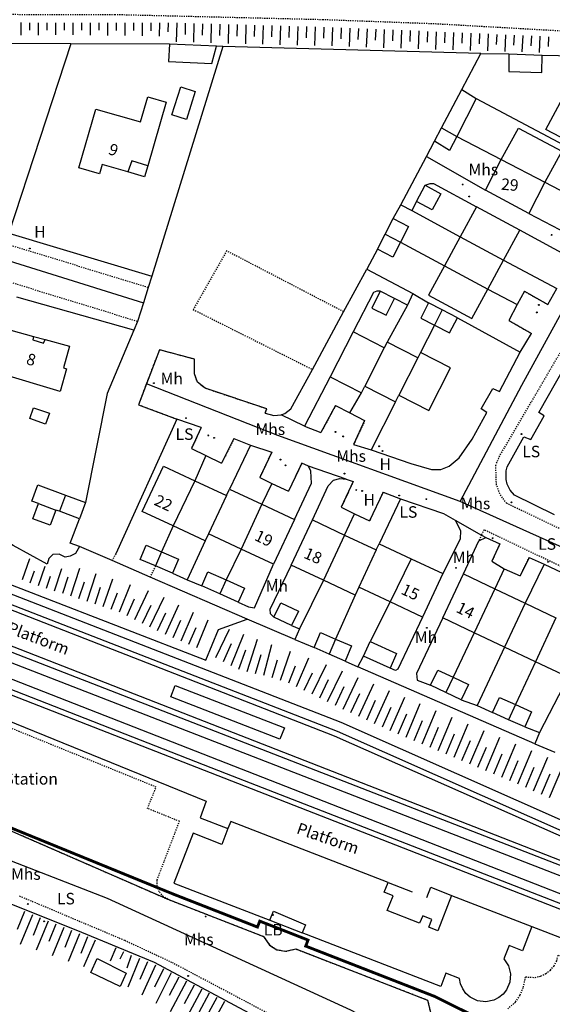
# Model space of a CAD drawing. Extents: x 204406 to 604750, y 241693 to 839541.
# Drawn here: x 604223 to 604315, y 741847 to 742018 of the extents above; entities that cross this region are included whole.
import ezdxf

# ---------------------------------------------------------------- set-up
doc = ezdxf.new("R2010")
doc.units = 0
doc.header["$LTSCALE"] = 2
doc.header["$MEASUREMENT"] = 0
doc.linetypes.add('120278 - X - OS Map$0$3036-16$0$PECK', pattern=[0.2, 0.1, -0.1])
doc.layers.get('0').update_dxf_attribs({"linetype": 'CONTINUOUS'})
for name, color, linetype in [('120278 - X - OS Map$0$3036-16$0$BLD_INN_W', 252, 'CONTINUOUS'), ('120278 - X - OS Map$0$3036-16$0$BLD_OTL_P', 252, 'CONTINUOUS'), ('120278 - X - OS Map$0$3036-16$0$BLD_OTL_S', 252, 'CONTINUOUS'), ('120278 - X - OS Map$0$3036-16$0$GEN_LIN_D', 252, 'CONTINUOUS'), ('120278 - X - OS Map$0$3036-16$0$GEN_PCK_D', 252, '120278 - X - OS Map$0$3036-16$0$PECK'), ('120278 - X - OS Map$0$3036-16$0$MNR_LN_DT', 252, 'CONTINUOUS'), ('120278 - X - OS Map$0$3036-16$0$OTHER_SYM', 252, 'CONTINUOUS'), ('120278 - X - OS Map$0$3036-16$0$POLE_SYMB', 252, 'CONTINUOUS'), ('120278 - X - OS Map$0$3036-16$0$RAIL_STAND', 252, 'CONTINUOUS'), ('120278 - X - OS Map$0$3036-16$0$ROADS', 252, 'CONTINUOUS'), ('120278 - X - OS Map$0$3036-16$0$ROADS_CTR', 252, 'CONTINUOUS'), ('120278 - X - OS Map$0$3036-16$0$ROADS_PCK', 252, '120278 - X - OS Map$0$3036-16$0$PECK'), ('120278 - X - OS Map$0$TITLEBLOCK', 252, 'CONTINUOUS'), ('CST_Site location', 10, 'CONTINUOUS'), ('CST_Xref', 7, 'CONTINUOUS')]:
    doc.layers.add(name, color=color, linetype=linetype)
doc.styles.add('120278 - X - OS Map$0$3036-16$0$STANDARD', font='simplex')

# ---------------------------------------------------------------- blocks, each defined once
blk = doc.blocks.new('120278 - X - OS Map$0$3036-16$0$13', base_point=(160450.170478, 242323.105036))
blk.add_circle((160450.170478, 242323.105036), 0.187958)
blk = doc.blocks.new('120278 - X - OS Map$0$3036-16')
at = {"layer": '120278 - X - OS Map$0$3036-16$0$BLD_INN_W'}
for p, q in [((604295.894, 741999.113), (604298.568, 741997.623)), ((604306.274, 741993.617), (604313.857, 741989.649)), ((604286.1, 741980.614), (604288.766, 741979.235)), ((604299.157, 741980.143), (604306.665, 741976.101)), ((604296.433, 741975.137), (604303.942, 741971.095)), ((604296.032, 741967.465), (604294.673, 741964.826)), ((604285.936, 741960.874), (604282.556, 741954.218)), ((604291.788, 741959.16), (604288.476, 741952.638)), ((604253.035, 741937.768), (604249.256, 741929.928)), ((604230.516, 741935.261), (604229.472, 741932.452)), ((604258.494, 741935.214), (604255.382, 741928.562)), ((604225.848, 741933.8), (604228.862, 741932.679)), ((604264.666, 741933.676), (604261.089, 741925.892)), ((604279.037, 741928.331), (604275.369, 741920.469)), ((604247.211, 741925.412), (604246.155, 741922.957)), ((604284.554, 741925.74), (604281.517, 741919.274)), ((604290.608, 741924.217), (604286.97, 741916.713)), ((604258.456, 741920.525), (604257.371, 741918.112)), ((604305.171, 741918.984), (604301.568, 741911.354)), ((604310.413, 741916.501), (604306.824, 741908.864)), ((604315.79, 741913.955), (604312.243, 741906.297)), ((604277.492, 741910.256), (604276.361, 741907.635)), ((604297.916, 741903.599), (604296.669, 741900.979)), ((604308.73, 741898.85), (604307.564, 741896.231))]:
    blk.add_line(p, q, dxfattribs=at)
for points in [[(604244.821, 741992.53), (604242.05, 741993.366), (604241.377, 741991.449)], [(604224.955, 741962.859), (604224.846, 741962.277), (604226.703, 741961.707), (604226.996, 741962.3)], [(604266.04, 741861.364), (604266.662, 741862.974), (604272.251, 741860.596), (604271.658, 741859.185)]]:
    blk.add_lwpolyline(points, dxfattribs=at)
at = {"layer": '120278 - X - OS Map$0$3036-16$0$BLD_OTL_P'}
for p, q in [((604224.955, 741962.859), (604226.996, 741962.3)), ((604230.516, 741935.261), (604234.015, 741933.96)), ((604266.04, 741861.364), (604271.658, 741859.185))]:
    blk.add_line(p, q, dxfattribs=at)
blk.add_lwpolyline([(604244.821, 741992.53), (604244.267, 741990.613), (604241.377, 741991.449)], dxfattribs=at)
at = {"layer": '120278 - X - OS Map$0$3036-16$0$BLD_OTL_S'}
for p, q in [((604256.753, 742013.295), (604248.585, 742013.644)), ((604307.591, 742011.983), (604313.414, 742011.759)), ((604295.894, 741999.113), (604299.426, 742005.797)), ((604299.426, 742005.797), (604301.936, 742004.204)), ((604301.936, 742004.204), (604298.568, 741997.623)), ((604294.668, 741996.792), (604295.894, 741999.113)), ((604295.894, 741999.113), (604298.568, 741997.623)), ((604303.541, 741988.263), (604306.274, 741993.617)), ((604306.274, 741993.617), (604313.857, 741989.649)), ((604313.857, 741989.649), (604311.061, 741984.24)), ((604291.526, 741986.332), (604293.029, 741989.135)), ((604311.061, 741984.24), (604303.541, 741988.263)), ((604302.003, 741985.377), (604299.157, 741980.143)), ((604309.494, 741981.303), (604302.003, 741985.377)), ((604286.1, 741980.614), (604287.509, 741983.336)), ((604306.665, 741976.101), (604309.494, 741981.303)), ((604284.758, 741978.022), (604286.1, 741980.614)), ((604286.1, 741980.614), (604288.766, 741979.235)), ((604299.157, 741980.143), (604296.433, 741975.137)), ((604299.157, 741980.143), (604306.665, 741976.101)), ((604303.942, 741971.095), (604306.665, 741976.101)), ((604296.433, 741975.137), (604303.942, 741971.095)), ((604287.747, 741969.458), (604285.244, 741970.705)), ((604296.032, 741967.465), (604293.651, 741968.692)), ((604296.032, 741967.465), (604294.673, 741964.826)), ((604298.659, 741966.112), (604296.032, 741967.465)), ((604280.516, 741963.627), (604276.543, 741955.806)), ((604285.936, 741960.874), (604280.516, 741963.627)), ((604285.936, 741960.874), (604282.556, 741954.218)), ((604286.444, 741961.874), (604285.936, 741960.874)), ((604291.788, 741959.16), (604286.444, 741961.874)), ((604291.788, 741959.16), (604288.476, 741952.638)), ((604292.246, 741960.063), (604291.788, 741959.16)), ((604276.543, 741955.806), (604281.964, 741953.053)), ((604281.964, 741953.053), (604282.556, 741954.218)), ((604282.556, 741954.218), (604287.9, 741951.505)), ((604287.9, 741951.505), (604288.476, 741952.638)), ((604253.035, 741937.768), (604249.256, 741929.928)), ((604253.035, 741937.768), (604258.494, 741935.214)), ((604258.494, 741935.214), (604259.012, 741936.321)), ((604259.012, 741936.321), (604264.666, 741933.676)), ((604258.494, 741935.214), (604255.382, 741928.562)), ((604234.015, 741933.96), (604232.97, 741931.151)), ((604264.666, 741933.676), (604261.089, 741925.892)), ((604264.666, 741933.676), (604270.335, 741931.023)), ((604229.472, 741932.452), (604228.862, 741932.679)), ((604232.97, 741931.151), (604229.472, 741932.452)), ((604254.807, 741927.332), (604249.256, 741929.928)), ((604270.335, 741931.023), (604266.705, 741923.265)), ((604269.777, 741923.095), (604273.464, 741930.947)), ((604273.464, 741930.947), (604279.037, 741928.331)), ((604255.382, 741928.562), (604254.807, 741927.332)), ((604261.089, 741925.892), (604255.382, 741928.562)), ((604279.037, 741928.331), (604275.369, 741920.469)), ((604279.037, 741928.331), (604284.554, 741925.74)), ((604284.554, 741925.74), (604285.061, 741926.822)), ((604285.061, 741926.822), (604290.608, 741924.217)), ((604247.211, 741925.412), (604246.155, 741922.957)), ((604266.705, 741923.265), (604261.089, 741925.892)), ((604284.554, 741925.74), (604281.517, 741919.274)), ((604249.125, 741921.681), (604246.155, 741922.957)), ((604275.369, 741920.469), (604269.777, 741923.095)), ((604290.608, 741924.217), (604286.97, 741916.713)), ((604290.608, 741924.217), (604296.115, 741921.632)), ((604296.115, 741921.632), (604292.571, 741914.084)), ((604296.108, 741913.94), (604299.72, 741921.565)), ((604299.72, 741921.565), (604305.171, 741918.984)), ((604257.371, 741918.112), (604254.217, 741919.53)), ((604258.456, 741920.525), (604257.371, 741918.112)), ((604280.866, 741917.888), (604275.369, 741920.469)), ((604281.517, 741919.274), (604280.866, 741917.888)), ((604286.97, 741916.713), (604281.517, 741919.274)), ((604260.546, 741916.685), (604257.371, 741918.112)), ((604305.171, 741918.984), (604301.568, 741911.354)), ((604305.171, 741918.984), (604310.413, 741916.501)), ((604292.571, 741914.084), (604286.97, 741916.713)), ((604310.413, 741916.501), (604306.824, 741908.864)), ((604310.413, 741916.501), (604315.79, 741913.955)), ((604269.795, 741912.59), (604266.772, 741914.039)), ((604301.568, 741911.354), (604296.108, 741913.94)), ((604315.79, 741913.955), (604312.243, 741906.297)), ((604306.824, 741908.864), (604301.568, 741911.354)), ((604277.492, 741910.256), (604276.361, 741907.635)), ((604282.338, 741907.252), (604283.471, 741909.805)), ((604276.361, 741907.635), (604273.748, 741908.764)), ((604279.141, 741906.435), (604276.361, 741907.635)), ((604286.963, 741905.199), (604282.338, 741907.252)), ((604312.243, 741906.297), (604306.824, 741908.864)), ((604317.904, 741903.616), (604312.243, 741906.297)), ((604296.669, 741900.979), (604294.006, 741902.247)), ((604297.916, 741903.599), (604296.669, 741900.979)), ((604299.33, 741899.713), (604296.669, 741900.979)), ((604308.73, 741898.85), (604307.564, 741896.231)), ((604307.564, 741896.231), (604304.787, 741897.468)), ((604310.374, 741894.981), (604307.564, 741896.231)), ((604297.628, 741865.696), (604311.613, 741860.28))]:
    blk.add_line(p, q, dxfattribs=at)
for points in [[(604248.585, 742013.644), (604248.457, 742010.632), (604255.96, 742010.312), (604256.753, 742013.295)], [(604307.591, 742011.983), (604307.591, 742008.901), (604313.323, 742008.747), (604313.414, 742011.759)], [(604250.556, 742006.235), (604253.088, 742005.449), (604251.571, 742000.564), (604249.039, 742001.35), (604250.556, 742006.235)], [(604241.377, 741991.449), (604236.893, 741992.746), (604236.42, 741991.11), (604232.829, 741992.149), (604235.79, 742002.384), (604243.575, 742000.132), (604244.838, 742004.499), (604248.017, 742003.58), (604244.821, 741992.53)], [(604324.632, 742000.353), (604321.652, 741994.808), (604314.01, 741998.813), (604317.006, 742004.327)], [(604306.274, 741993.617), (604309.272, 741999.044), (604316.838, 741995.04), (604313.857, 741989.649)], [(604298.568, 741997.623), (604297.274, 741995.194), (604294.668, 741996.792)], [(604293.029, 741989.135), (604295.78, 741987.661), (604294.278, 741984.857), (604291.526, 741986.332)], [(604287.509, 741983.336), (604290.175, 741981.955), (604288.766, 741979.235)], [(604288.766, 741979.235), (604287.423, 741976.642), (604284.758, 741978.022)], [(604296.433, 741975.137), (604293.653, 741970.025), (604301.143, 741965.95), (604303.942, 741971.095)], [(604285.244, 741970.705), (604283.79, 741967.788), (604286.292, 741966.54), (604287.747, 741969.458)], [(604293.651, 741968.692), (604292.291, 741966.052), (604294.673, 741964.826)], [(604294.673, 741964.826), (604297.299, 741963.473), (604298.659, 741966.112)], [(604226.996, 741962.3), (604231.209, 741961.14), (604230.175, 741957.38), (604230.691, 741957.238), (604229.603, 741953.28), (604218.967, 741956.466), (604221.024, 741963.942), (604224.955, 741962.859)], [(604288.476, 741952.638), (604293.711, 741949.98), (604297.481, 741957.404), (604292.246, 741960.063)], [(604224.982, 741950.462), (604227.722, 741949.493), (604227.061, 741947.625), (604224.321, 741948.594), (604224.982, 741950.462)], [(604249.256, 741929.928), (604243.873, 741932.447), (604247.561, 741940.329), (604253.035, 741937.768)], [(604225.848, 741933.8), (604224.702, 741934.227), (604225.745, 741937.035), (604230.516, 741935.261)], [(604228.862, 741932.679), (604227.884, 741930.05), (604224.871, 741931.17), (604225.848, 741933.8)], [(604246.155, 741922.957), (604243.485, 741924.104), (604244.54, 741926.559), (604247.211, 741925.412)], [(604247.211, 741925.412), (604250.18, 741924.137), (604249.125, 741921.681)], [(604254.217, 741919.53), (604255.302, 741921.943), (604258.456, 741920.525)], [(604258.456, 741920.525), (604261.631, 741919.099), (604260.546, 741916.685)], [(604266.772, 741914.039), (604267.988, 741916.574), (604271.01, 741915.126), (604269.795, 741912.59)], [(604273.748, 741908.764), (604274.879, 741911.383), (604277.492, 741910.256)], [(604277.492, 741910.256), (604280.271, 741909.056), (604279.141, 741906.435)], [(604283.471, 741909.805), (604288.097, 741907.751), (604286.963, 741905.199)], [(604294.006, 741902.247), (604295.253, 741904.867), (604297.916, 741903.599)], [(604249.594, 741902.155), (604268.576, 741894.807), (604267.811, 741892.833), (604248.83, 741900.182), (604249.594, 741902.155)], [(604297.916, 741903.599), (604300.577, 741902.332), (604299.33, 741899.713)], [(604304.787, 741897.468), (604305.953, 741900.087), (604308.73, 741898.85)], [(604308.73, 741898.85), (604311.54, 741897.599), (604310.374, 741894.981)], [(604297.628, 741865.696), (604295.241, 741859.553), (604293.669, 741860.2), (604294.202, 741861.495), (604292.631, 741862.141), (604292.098, 741860.847), (604286.472, 741863.043), (604287.481, 741865.642), (604285.935, 741866.242), (604286.595, 741867.944), (604259.244, 741878.556), (604258.755, 741877.297)], [(604258.755, 741877.297), (604257.696, 741874.569), (604252.751, 741876.488), (604249.389, 741867.825), (604266.04, 741861.364)], [(604311.613, 741860.28), (604309.986, 741856.086), (604307.655, 741856.99), (604306.75, 741854.66), (604307.531, 741853.449), (604307.884, 741852.052), (604307.774, 741850.616), (604307.212, 741849.289), (604306.614, 741848.535), (604305.867, 741847.927), (604305.008, 741847.493), (604303.595, 741847.21), (604302.166, 741847.393), (604300.869, 741848.021), (604300.146, 741848.657), (604299.577, 741849.433), (604299.187, 741850.314), (604298.995, 741851.257), (604296.666, 741852.162), (604295.761, 741849.831), (604271.658, 741859.185)]]:
    blk.add_lwpolyline(points, dxfattribs=at)
at = {"layer": '120278 - X - OS Map$0$3036-16$0$GEN_LIN_D'}
for p, q in [((604231.438, 742013.704), (604220.704, 741980.779)), ((604248.585, 742013.644), (604231.438, 742013.704)), ((604257.875, 742013.242), (604245.524, 741973.307)), ((604257.875, 742013.242), (604256.753, 742013.295)), ((604302.729, 742012.046), (604257.875, 742013.242)), ((604299.426, 742005.797), (604302.729, 742012.046)), ((604302.729, 742012.046), (604307.591, 742011.983)), ((604313.414, 742011.759), (604341.006, 742010.996)), ((604301.936, 742004.204), (604329.397, 741989.642)), ((604293.275, 741994.155), (604294.668, 741996.792)), ((604298.568, 741997.623), (604306.274, 741993.617)), ((604288.83, 741985.738), (604293.275, 741994.155)), ((604293.275, 741994.155), (604303.541, 741988.263)), ((604313.857, 741989.649), (604324.577, 741984.098)), ((604291.526, 741986.332), (604290.745, 741984.748)), ((604287.509, 741983.336), (604288.83, 741985.738)), ((604288.83, 741985.738), (604290.745, 741984.748)), ((604290.745, 741984.748), (604299.157, 741980.143)), ((604311.061, 741984.24), (604320.533, 741979.261)), ((604220.704, 741980.779), (604245.524, 741973.307)), ((604318.78, 741976.26), (604309.494, 741981.303)), ((604288.766, 741979.235), (604296.433, 741975.137)), ((604284.758, 741978.022), (604282.891, 741974.57)), ((604306.665, 741976.101), (604315.934, 741971.175)), ((604278.852, 741967.151), (604282.891, 741974.57)), ((604282.891, 741974.57), (604290.908, 741970.288)), ((604245.524, 741973.307), (604244.914, 741971.371)), ((604244.914, 741971.371), (604244.062, 741968.706)), ((604303.942, 741971.095), (604309.059, 741968.392)), ((604310.331, 741970.705), (604309.059, 741968.392)), ((604314.379, 741968.424), (604315.934, 741971.175)), ((604242.415, 741963.923), (604222.045, 741969.691)), ((604289.959, 741968.313), (604287.747, 741969.458)), ((604290.908, 741970.288), (604289.959, 741968.313)), ((604290.908, 741970.288), (604293.651, 741968.692)), ((604244.062, 741968.706), (604243.023, 741965.46)), ((604273.459, 741957.119), (604278.852, 741967.151)), ((604289.959, 741968.313), (604286.444, 741961.874)), ((604309.059, 741968.392), (604307.585, 741965.639)), ((604243.023, 741965.46), (604242.415, 741963.923)), ((604298.659, 741966.112), (604309.595, 741960.129)), ((604294.673, 741964.826), (604292.246, 741960.063)), ((604309.595, 741960.129), (604311.553, 741963.358)), ((604276.543, 741955.806), (604272.086, 741947.227)), ((604279.98, 741949.565), (604281.964, 741953.053)), ((604277.466, 741950.838), (604279.98, 741949.565)), ((604287.9, 741951.505), (604283.646, 741943.145)), ((604249.878, 741948.487), (604239.26, 741925.074)), ((604254.125, 741947.022), (604249.878, 741948.487)), ((604279.98, 741949.565), (604282.532, 741948.211)), ((604272.086, 741947.227), (604274.921, 741946.152)), ((604259.815, 741945.091), (604262.669, 741943.976)), ((604252.427, 741943.391), (604254.92, 741942.157)), ((604262.669, 741943.976), (604259.012, 741936.321)), ((604262.669, 741943.976), (604266.384, 741942.757)), ((604280.611, 741944.041), (604283.646, 741943.145)), ((604254.92, 741942.157), (604253.035, 741937.768)), ((604254.92, 741942.157), (604257.673, 741940.843)), ((604272.79, 741940.323), (604271.593, 741940.829)), ((604264.3, 741938.328), (604266.395, 741937.297)), ((604279.299, 741938.069), (604280.536, 741937.622)), ((604266.395, 741937.297), (604264.666, 741933.676)), ((604266.395, 741937.297), (604269.307, 741935.961)), ((604288.781, 741934.638), (604285.061, 741926.822)), ((604285.746, 741935.794), (604288.781, 741934.638)), ((604278.473, 741933.153), (604280.746, 741932.041)), ((604279.037, 741928.331), (604280.746, 741932.041)), ((604280.746, 741932.041), (604283.38, 741930.787)), ((604249.256, 741929.928), (604247.211, 741925.412)), ((604302.402, 741927.327), (604303.605, 741927.9)), ((604303.605, 741927.9), (604306.019, 741926.787)), ((604238.642, 741923.893), (604232.936, 741926.333)), ((604254.807, 741927.332), (604251.706, 741920.533)), ((604299.72, 741921.565), (604302.402, 741927.327)), ((604261.089, 741925.892), (604258.456, 741920.525)), ((604311.107, 741924.42), (604313.721, 741923.287)), ((604245.2346, 741921.0295), (604238.642, 741923.893)), ((604304.663, 741923.814), (604306.797, 741922.483)), ((604313.721, 741923.287), (604310.413, 741916.501)), ((604313.721, 741923.287), (604316.794, 741921.81)), ((604262.109, 741913.699), (604245.2346, 741921.0295)), ((604249.125, 741921.681), (604251.706, 741920.533)), ((604306.797, 741922.483), (604305.171, 741918.984)), ((604306.797, 741922.483), (604309.55, 741921.268)), ((604251.706, 741920.533), (604254.217, 741919.53)), ((604275.369, 741920.469), (604271.181, 741912.051)), ((604280.866, 741917.888), (604277.492, 741910.256)), ((604286.97, 741916.713), (604283.471, 741909.805)), ((604270.392, 741910.176), (604262.109, 741913.699)), ((604269.795, 741912.59), (604271.181, 741912.051)), ((604271.181, 741912.051), (604270.392, 741910.176)), ((604301.568, 741911.354), (604297.916, 741903.599)), ((604270.392, 741910.176), (604273.748, 741908.764)), ((604281.366, 741905.398), (604282.338, 741907.252)), ((604306.824, 741908.864), (604302.111, 741898.728)), ((604205.333, 741906.719), (604382.23, 741837.644)), ((604279.141, 741906.435), (604281.366, 741905.398)), ((604312.243, 741906.297), (604308.73, 741898.85)), ((604312.136, 741892.054), (604281.366, 741905.398)), ((604317.904, 741903.616), (604312.946, 741894.01)), ((604299.33, 741899.713), (604302.111, 741898.728)), ((604302.111, 741898.728), (604304.787, 741897.468)), ((604310.374, 741894.981), (604312.946, 741894.01)), ((604312.946, 741894.01), (604312.136, 741892.054)), ((604312.136, 741892.054), (604315.614, 741890.571)), ((604197.109, 741887.202), (604222.771, 741876.186)), ((604286.595, 741867.944), (604290.789, 741866.316))]:
    blk.add_line(p, q, dxfattribs=at)
for points in [[(604231.438, 742013.704), (604207.598, 742013.808), (604204.716, 742013.564)], [(604293.029, 741989.135), (604293.93, 741989.451), (604294.53, 741989.428), (604302.003, 741985.377)], [(604051.749, 741974.631), (604064.335, 741971.944), (604084.666, 741966.496), (604098.904, 741962.261), (604110.902, 741958.338), (604277.223, 741893.419), (604329.8, 741870.221), (604335.167, 741867.592), (604346.514, 741861.313), (604346.048, 741860.215), (604098.117, 741957.065), (604083.086, 741962.424), (604051.503, 741973.352), (604051.749, 741974.631)], [(604285.244, 741970.705), (604284.631, 741970.7), (604284.07, 741970.484), (604280.516, 741963.627)], [(604242.415, 741963.923), (604237.797, 741952.948), (604234.015, 741933.96)], [(604315.546, 741931.837), (604308.596, 741935.239), (604307.834, 741936.113), (604307.32, 741937.154), (604307.119, 741938.001), (604307.107, 741939.482), (604307.33, 741940.16), (604310.198, 741945.406), (604311.395, 741944.939), (604313.737, 741949.047), (604312.841, 741949.652), (604319.098, 741960.638)], [(604283.646, 741943.145), (604290.553, 741940.749), (604294.179, 741939.732), (604295.786, 741939.72), (604297.231, 741940.294), (604298.978, 741941.725), (604301.235, 741945.013), (604303.78, 741949.659), (604302.784, 741950.285), (604304.822, 741953.814), (604305.959, 741953.288), (604309.595, 741960.129)], [(604268.03, 741949.209), (604268.651, 741949.459), (604269.723, 741950.259), (604273.459, 741957.119)], [(604265.239, 741949.543), (604266.73, 741949.113), (604268.03, 741949.209)], [(604192.498, 741941.827), (604188.727, 741932.346), (604210.902, 741923.589), (604254.932, 741906.596), (604257.14, 741911.925), (604262.109, 741913.699)], [(604270.335, 741931.023), (604273.315, 741937.34), (604273.206, 741939.42), (604272.79, 741940.323)], [(604273.464, 741930.947), (604276.172, 741936.885), (604277.117, 741937.86), (604278.239, 741938.134), (604279.299, 741938.069)], [(604288.781, 741934.638), (604296.267, 741932.059), (604298.261, 741930.888)], [(604232.936, 741926.333), (604232.29, 741925.137), (604231.327, 741924.662), (604230.446, 741924.506), (604229.41, 741925.032), (604228.309, 741924.958), (604227.645, 741924.281), (604227.34, 741923.263), (604221.437, 741926.513), (604210.651, 741932.891)], [(604232.936, 741926.333), (604231.339, 741926.921), (604232.97, 741931.151)], [(604298.261, 741930.888), (604299.211, 741929.123), (604299.143, 741927.604), (604296.115, 741921.632)], [(604260.546, 741916.685), (604262.341, 741915.837), (604263.36, 741915.692), (604266.705, 741923.265)], [(604269.777, 741923.095), (604266.079, 741915.398), (604266.115, 741914.678), (604266.772, 741914.039)], [(604292.571, 741914.084), (604288.304, 741905.001), (604287.883, 741904.803), (604286.963, 741905.199)], [(604296.108, 741913.94), (604291.52, 741904.284), (604291.674, 741903.103), (604294.006, 741902.247)], [(604213.471, 741898.915), (604255.003, 741882.056), (604253.968, 741879.201), (604258.755, 741877.297)], [(604163.8793, 741886.8922), (604200.013, 741872.626), (604233.302, 741859.291), (604245.935, 741854.064), (604264.024, 741844.408), (604272.018, 741839.426), (604279.11, 741834.188), (604281.7, 741832.134), (604283.43, 741830.386), (604287.603, 741825.243), (604291.92, 741817.221), (604292.942, 741813.695)], [(604293.322, 741865.329), (604294.044, 741867.11), (604297.628, 741865.696)], [(604311.613, 741860.28), (604348.753, 741846), (604373.279, 741835.691), (604374.532, 741835.75)], [(604236.018, 741854.716), (604241.085, 741852.149), (604240.053, 741849.875), (604234.905, 741852.281), (604236.018, 741854.716)]]:
    blk.add_lwpolyline(points, dxfattribs=at)
at = {"layer": '120278 - X - OS Map$0$3036-16$0$GEN_PCK_D'}
for p, q in [((604310.331, 741970.705), (604314.379, 741968.424)), ((604307.585, 741965.639), (604311.553, 741963.358)), ((604277.466, 741950.838), (604274.921, 741946.152)), ((604254.125, 741947.022), (604252.427, 741943.391)), ((604282.532, 741948.211), (604280.611, 741944.041)), ((604259.815, 741945.091), (604257.673, 741940.843)), ((604266.384, 741942.757), (604264.3, 741938.328)), ((604271.593, 741940.829), (604269.307, 741935.961)), ((604280.536, 741937.622), (604278.473, 741933.153)), ((604285.746, 741935.794), (604283.38, 741930.787)), ((604302.8421, 741928.32655), (604302.402, 741927.327)), ((604306.019, 741926.787), (604304.663, 741923.814)), ((604239.26, 741925.074), (604238.642, 741923.893)), ((604311.107, 741924.42), (604309.55, 741921.268)), ((604246.155, 741922.957), (604245.2346, 741921.0295)), ((604222.771, 741876.186), (604248.304, 741865.028))]:
    blk.add_line(p, q, dxfattribs=at)
for points in [[(604028.458, 742006.574), (604047.471, 742008.893), (604067.441, 742011.048), (604070.822, 742011.19), (604122.228, 742016.039), (604131.372, 742016.73), (604150.357, 742017.67), (604168.381, 742018.335), (604194.344, 742018.738), (604215.324, 742018.847), (604239.085, 742018.821), (604275.22, 742017.951), (604294.817, 742017.227), (604350.821, 742014.052), (604370.811, 742012.206), (604390.76, 742009.98), (604429.096, 742005.478), (604453.297, 742001.891), (604522.29, 741990.357)], [(604278.852, 741967.151), (604258.547, 741977.718), (604252.734, 741967.529), (604273.459, 741957.119)], [(604265.239, 741949.543), (604265.503, 741950.261), (604254.781, 741953.838), (604253.487, 741954.885), (604252.935, 741956.328), (604252.949, 741958.888), (604246.857, 741960.52), (604244.59, 741954.625)], [(604244.59, 741954.625), (604243.226, 741950.977), (604249.878, 741948.487)], [(604248.304, 741865.028), (604247.506, 741865.512), (604246.821, 741866.327), (604246.455, 741867.328), (604246.455, 741868.393), (604250.336, 741878.555), (604244.785, 741880.808), (604246.29, 741884.514), (604213.095, 741897.988), (604213.471, 741898.915)], [(604248.304, 741865.028), (604264.956, 741858.568), (604265.987, 741857.069), (604267.29, 741856.256), (604268.801, 741855.977), (604270.573, 741856.388), (604293.471, 741847.503), (604294.03, 741845.079), (604295.137, 741844.142), (604296.12, 741843.67), (604297.543, 741843.392), (604298.987, 741843.533), (604300.329, 741844.084), (604301.457, 741844.996)], [(604307.405, 741845.949), (604308.757, 741847.178), (604309.578, 741848.389), (604310.128, 741849.745), (604310.506, 741851.525), (604312.159, 741851.434), (604313.13, 741851.662), (604314.03, 741852.09), (604314.818, 741852.701), (604315.458, 741853.465), (604315.922, 741854.347), (604316.186, 741855.308), (604347.633, 741843.217)]]:
    blk.add_lwpolyline(points, dxfattribs=at)
at = {"layer": '120278 - X - OS Map$0$3036-16$0$MNR_LN_DT'}
for p, q in [((604222.768, 742017.399), (604222.748, 742015.222)), ((604224.273, 742017.381), (604224.264, 742016.092)), ((604225.778, 742017.377), (604225.767, 742015.243)), ((604227.282, 742017.374), (604227.278, 742016.102)), ((604228.787, 742017.372), (604228.783, 742015.264)), ((604230.293, 742017.37), (604230.292, 742016.107)), ((604231.797, 742017.37), (604231.796, 742015.249)), ((604233.302, 742017.37), (604233.302, 742016.088)), ((604234.807, 742017.371), (604234.807, 742015.217)), ((604236.311, 742017.371), (604236.312, 742016.069)), ((604237.817, 742017.371), (604237.817, 742015.185)), ((604239.322, 742017.371), (604239.322, 742016.05)), ((604240.828, 742017.371), (604240.826, 742015.153)), ((604242.331, 742017.371), (604242.331, 742016.031)), ((604243.836, 742017.372), (604243.837, 742015.121)), ((604245.342, 742017.372), (604245.342, 742015.998)), ((604246.846, 742017.372), (604246.831, 742015.023)), ((604248.351, 742017.372), (604248.331, 742015.814)), ((604249.856, 742017.336), (604249.794, 742014.083)), ((604251.359, 742017.295), (604251.31, 742015.335)), ((604252.864, 742017.254), (604252.774, 742013.974)), ((604254.368, 742017.213), (604254.314, 742015.236)), ((604255.872, 742017.172), (604255.781, 742013.863)), ((604257.377, 742017.131), (604257.322, 742015.137)), ((604258.881, 742017.089), (604258.789, 742013.752)), ((604260.385, 742017.047), (604260.329, 742015.047)), ((604261.889, 742017.004), (604261.796, 742013.685)), ((604263.394, 742016.962), (604263.338, 742014.978)), ((604264.898, 742016.919), (604264.805, 742013.625)), ((604266.402, 742016.877), (604266.347, 742014.908)), ((604267.907, 742016.835), (604267.815, 742013.566)), ((604269.41, 742016.792), (604269.353, 742014.839)), ((604270.915, 742016.75), (604270.816, 742013.507)), ((604272.419, 742016.702), (604272.358, 742014.767)), ((604273.923, 742016.65), (604273.817, 742013.447)), ((604275.427, 742016.599), (604275.361, 742014.682)), ((604276.931, 742016.547), (604276.822, 742013.352)), ((604278.435, 742016.496), (604278.369, 742014.578)), ((604279.939, 742016.444), (604279.827, 742013.247)), ((604281.443, 742016.392), (604281.373, 742014.474)), ((604282.947, 742016.341), (604282.823, 742013.143)), ((604284.45, 742016.278), (604284.372, 742014.366)), ((604285.954, 742016.212), (604285.816, 742013.039)), ((604287.457, 742016.146), (604287.373, 742014.25)), ((604288.961, 742016.08), (604288.822, 742012.934)), ((604290.464, 742016.013), (604290.382, 742014.135)), ((604291.967, 742015.947), (604291.83, 742012.83)), ((604293.471, 742015.881), (604293.389, 742014.019)), ((604294.974, 742015.815), (604294.839, 742012.729)), ((604296.477, 742015.749), (604296.397, 742013.911)), ((604297.981, 742015.683), (604297.849, 742012.642)), ((604299.485, 742015.618), (604299.406, 742013.806)), ((604300.988, 742015.553), (604300.858, 742012.555)), ((604302.491, 742015.489), (604302.415, 742013.702)), ((604303.995, 742015.424), (604303.868, 742012.468)), ((604305.498, 742015.36), (604305.422, 742013.599)), ((604307.002, 742015.295), (604306.875, 742012.381)), ((604308.506, 742015.231), (604308.428, 742013.495)), ((604310.008, 742015.166), (604309.877, 742012.293)), ((604311.512, 742015.093), (604311.431, 742013.386)), ((604313.015, 742015.019), (604312.879, 742012.203)), ((604314.518, 742014.946), (604314.436, 742013.273)), ((604223.033, 741920.577), (604224.357, 741924.27)), ((604225.816, 741919.569), (604226.99, 741922.937)), ((604224.407, 741920.025), (604225.147, 741922.12)), ((604227.226, 741919.113), (604227.919, 741921.188)), ((604228.636, 741918.658), (604229.886, 741922.523)), ((604230.045, 741918.202), (604230.971, 741921.055)), ((604231.455, 741917.747), (604233.02, 741922.55)), ((604234.269, 741916.823), (604235.851, 741921.641)), ((604232.863, 741917.287), (604233.807, 741920.173)), ((604235.677, 741916.359), (604236.631, 741919.256)), ((604237.084, 741915.896), (604238.764, 741920.708)), ((604239.897, 741914.969), (604241.831, 741919.722)), ((604238.491, 741915.433), (604239.574, 741918.302)), ((604242.561, 741913.672), (604244.949, 741918.708)), ((604245.218, 741912.362), (604247.671, 741917.531)), ((604241.231, 741914.327), (604242.523, 741917.261)), ((604243.889, 741913.017), (604245.398, 741916.117)), ((604247.906, 741911.12), (604250.206, 741916.224)), ((604246.547, 741911.709), (604247.981, 741914.811)), ((604250.625, 741909.943), (604252.773, 741914.902)), ((604249.265, 741910.532), (604250.592, 741913.555)), ((604253.343, 741908.765), (604255.349, 741913.575)), ((604251.984, 741909.354), (604253.249, 741912.275)), ((604256.635, 741907.027), (604259.021, 741911.995)), ((604259.315, 741905.676), (604261.526, 741911.081)), ((604257.975, 741906.352), (604259.387, 741909.452)), ((604262.097, 741904.61), (604263.927, 741910.205)), ((604265.032, 741903.973), (604266.418, 741909.296)), ((604260.656, 741905), (604261.886, 741908.39)), ((604263.565, 741904.292), (604264.526, 741907.568)), ((604267.906, 741903.106), (604269.642, 741908.119)), ((604266.469, 741903.541), (604267.405, 741906.641)), ((604269.341, 741902.666), (604270.486, 741905.587)), ((604270.692, 741902.011), (604272.822, 741906.958)), ((604273.394, 741900.702), (604275.884, 741905.839)), ((604272.043, 741901.357), (604273.461, 741904.371)), ((604276.095, 741899.392), (604278.678, 741904.738)), ((604274.745, 741900.047), (604276.278, 741903.21)), ((604278.798, 741898.082), (604281.392, 741903.592)), ((604281.528, 741896.833), (604284.114, 741902.443)), ((604277.447, 741898.737), (604279, 741901.993)), ((604280.161, 741897.456), (604281.716, 741900.794)), ((604284.259, 741895.588), (604286.827, 741901.298)), ((604282.894, 741896.211), (604284.441, 741899.606)), ((604286.994, 741894.347), (604289.53, 741900.158)), ((604289.762, 741893.186), (604292.211, 741899.026)), ((604285.626, 741894.965), (604287.158, 741898.423)), ((604288.379, 741893.766), (604289.873, 741897.262)), ((604292.532, 741892.025), (604294.977, 741897.858)), ((604291.147, 741892.605), (604292.616, 741896.108)), ((604295.3, 741890.864), (604297.744, 741896.691)), ((604298.069, 741889.703), (604300.514, 741895.534)), ((604293.916, 741891.445), (604295.383, 741894.943)), ((604296.685, 741890.284), (604298.151, 741893.781)), ((604300.839, 741888.542), (604303.284, 741894.376)), ((604299.454, 741889.123), (604300.921, 741892.622)), ((604303.607, 741887.381), (604306.056, 741893.217)), ((604306.376, 741886.22), (604308.826, 741892.059)), ((604302.223, 741887.961), (604303.691, 741891.462)), ((604304.992, 741886.8), (604306.462, 741890.303)), ((604309.144, 741885.058), (604311.597, 741890.901)), ((604307.76, 741885.639), (604309.231, 741889.143)), ((604311.913, 741883.896), (604314.367, 741889.743)), ((604314.682, 741882.734), (604317.137, 741888.585)), ((604310.529, 741884.477), (604312, 741887.984)), ((604313.297, 741883.315), (604314.77, 741886.824)), ((604223.405, 741862.897), (604222.131, 741859.753)), ((604224.77, 741862.343), (604222.671, 741857.162)), ((604226.136, 741861.79), (604224.89, 741858.717)), ((604227.502, 741861.237), (604225.45, 741856.173)), ((604228.867, 741860.683), (604227.651, 741857.681)), ((604230.232, 741860.131), (604228.228, 741855.185)), ((604231.598, 741859.578), (604230.41, 741856.645)), ((604232.963, 741859.025), (604231.008, 741854.196)), ((604234.329, 741858.471), (604233.17, 741855.61)), ((604235.695, 741857.918), (604233.67, 741853.248)), ((604239.268, 741856.558), (604238.275, 741854.264)), ((604240.615, 741855.891), (604239.971, 741854.593)), ((604241.961, 741855.225), (604241.19, 741853.029)), ((604243.398, 741854.697), (604241.392, 741849.768)), ((604244.789, 741854.122), (604243.468, 741851.084)), ((604246.181, 741853.548), (604243.798, 741848.339)), ((604247.54, 741852.906), (604246.023, 741849.735)), ((604248.873, 741852.206), (604246.227, 741846.898)), ((604250.206, 741851.506), (604248.547, 741848.309)), ((604251.537, 741850.807), (604248.702, 741845.43)), ((604252.87, 741850.108), (604251.138, 741846.844)), ((604254.203, 741849.408), (604251.266, 741843.908)), ((604255.527, 741848.691), (604253.737, 741845.366)), ((604256.848, 741847.972), (604253.822, 741842.391)), ((604258.171, 741847.253), (604256.334, 741843.877))]:
    blk.add_line(p, q, dxfattribs=at)
at = {"layer": '120278 - X - OS Map$0$3036-16$0$RAIL_STAND'}
for points in [[(603993.525, 741986.549), (604009.505, 741984.819), (604027.369, 741981.915), (604057.976, 741976.28), (604079.625, 741970.701), (604110.452, 741961.088), (604278.392, 741895.83), (604328.921, 741873.384), (604341.115, 741867.177), (604349.645, 741862.152), (604351.605, 741860.776), (604358.63, 741856.94), (604368.378, 741851.911), (604387.37, 741843.422)], [(603949.894, 741985.408), (603965.078, 741984.664), (603977.881, 741983.492), (603994.142, 741981.621), (604002.391, 741980.363), (604017.411, 741976.862), (604043.524, 741969.65), (604060.95, 741964.422), (604081.36, 741957.338), (604105.484, 741948.54), (604442.69325, 741816.6872)], [(603993.336, 741984.86), (604010.008, 741981.93), (604020.914, 741979.433), (604027.665, 741977.697), (604073.31, 741963.216), (604091.058, 741957.202), (604106.606, 741951.281), (604176.84, 741923.349), (604386.752, 741841.84)], [(603949.894, 741983.706), (603964.952, 741982.968), (603977.707, 741981.802), (603993.917, 741979.936), (604002.07, 741978.693), (604016.992, 741975.214), (604043.054, 741968.016), (604060.426, 741962.804), (604080.79, 741955.737), (604104.884, 741946.95), (604258.488, 741886.878), (604394.039, 741834.157), (604470.951, 741803.815)], [(604019.92035, 741981.40455), (604028.14, 741979.331), (604073.838, 741964.832), (604091.633, 741958.802), (604107.223, 741952.864), (604177.462, 741924.931), (604362.11845, 741853.2274)], [(604019.92035, 741981.40455), (604027.079, 741980.241), (604057.609, 741974.62), (604079.16, 741969.066), (604109.89, 741959.483), (604277.747, 741894.256), (604328.19, 741871.85), (604340.297, 741865.686), (604348.691, 741860.741), (604350.617, 741859.348), (604362.11845, 741853.2274)]]:
    blk.add_lwpolyline(points, dxfattribs=at)
at = {"layer": '120278 - X - OS Map$0$3036-16$0$ROADS'}
for p, q in [((604220.704, 741980.779), (604245.524, 741973.307)), ((604245.524, 741973.307), (604244.914, 741971.371)), ((604244.914, 741971.371), (604244.062, 741968.706)), ((604310.331, 741970.705), (604309.059, 741968.392)), ((604310.331, 741970.705), (604314.379, 741968.424)), ((604314.379, 741968.424), (604315.934, 741971.175)), ((604242.415, 741963.923), (604222.045, 741969.691)), ((604244.062, 741968.706), (604243.023, 741965.46)), ((604309.059, 741968.392), (604307.585, 741965.639)), ((604243.023, 741965.46), (604242.415, 741963.923)), ((604307.585, 741965.639), (604311.553, 741963.358)), ((604309.595, 741960.129), (604311.553, 741963.358)), ((604277.466, 741950.838), (604274.921, 741946.152)), ((604277.466, 741950.838), (604279.98, 741949.565)), ((604254.125, 741947.022), (604249.878, 741948.487)), ((604272.086, 741947.227), (604268.03, 741949.209)), ((604279.98, 741949.565), (604282.532, 741948.211)), ((604254.125, 741947.022), (604252.427, 741943.391)), ((604272.086, 741947.227), (604274.921, 741946.152)), ((604282.532, 741948.211), (604280.611, 741944.041)), ((604259.815, 741945.091), (604257.673, 741940.843)), ((604259.815, 741945.091), (604262.669, 741943.976)), ((604252.427, 741943.391), (604254.92, 741942.157)), ((604262.669, 741943.976), (604266.384, 741942.757)), ((604280.611, 741944.041), (604283.646, 741943.145)), ((604254.92, 741942.157), (604257.673, 741940.843)), ((604266.384, 741942.757), (604264.3, 741938.328)), ((604271.593, 741940.829), (604269.307, 741935.961)), ((604272.79, 741940.323), (604271.593, 741940.829)), ((604279.299, 741938.069), (604272.79, 741940.323)), ((604264.3, 741938.328), (604266.395, 741937.297)), ((604279.299, 741938.069), (604280.536, 741937.622)), ((604266.395, 741937.297), (604269.307, 741935.961)), ((604280.536, 741937.622), (604278.473, 741933.153)), ((604285.746, 741935.794), (604283.38, 741930.787)), ((604285.746, 741935.794), (604288.781, 741934.638)), ((604278.473, 741933.153), (604280.746, 741932.041)), ((604280.746, 741932.041), (604283.38, 741930.787)), ((604298.261, 741930.888), (604302.8421, 741928.32655)), ((604302.8421, 741928.32655), (604303.605, 741927.9)), ((604303.605, 741927.9), (604306.019, 741926.787)), ((604306.019, 741926.787), (604304.663, 741923.814)), ((604311.107, 741924.42), (604309.55, 741921.268)), ((604311.107, 741924.42), (604313.721, 741923.287)), ((604304.663, 741923.814), (604306.797, 741922.483)), ((604313.721, 741923.287), (604316.794, 741921.81)), ((604306.797, 741922.483), (604309.55, 741921.268)), ((604197.109, 741887.202), (604222.771, 741876.186)), ((604222.771, 741876.186), (604248.304, 741865.028))]:
    blk.add_line(p, q, dxfattribs=at)
for points in [[(604265.239, 741949.543), (604265.503, 741950.261), (604254.781, 741953.838), (604253.487, 741954.885), (604252.935, 741956.328), (604252.949, 741958.888), (604246.857, 741960.52), (604244.59, 741954.625)], [(604315.546, 741931.837), (604308.596, 741935.239), (604307.834, 741936.113), (604307.32, 741937.154), (604307.119, 741938.001), (604307.107, 741939.482), (604307.33, 741940.16), (604310.198, 741945.406), (604311.395, 741944.939), (604313.737, 741949.047), (604312.841, 741949.652), (604319.098, 741960.638)], [(604283.646, 741943.145), (604290.553, 741940.749), (604294.179, 741939.732), (604295.786, 741939.72), (604297.231, 741940.294), (604298.978, 741941.725), (604301.235, 741945.013), (604303.78, 741949.659), (604302.784, 741950.285), (604304.822, 741953.814), (604305.959, 741953.288), (604309.595, 741960.129)], [(604244.59, 741954.625), (604243.226, 741950.977), (604249.878, 741948.487)], [(604265.239, 741949.543), (604266.73, 741949.113), (604268.03, 741949.209)], [(604288.781, 741934.638), (604296.267, 741932.059), (604298.261, 741930.888)], [(604163.8793, 741886.8922), (604200.013, 741872.626), (604233.302, 741859.291), (604245.935, 741854.064), (604264.024, 741844.408), (604272.018, 741839.426), (604279.11, 741834.188), (604281.7, 741832.134), (604283.43, 741830.386), (604287.603, 741825.243), (604291.92, 741817.221), (604292.942, 741813.695)], [(604248.304, 741865.028), (604264.956, 741858.568), (604265.987, 741857.069), (604267.29, 741856.256), (604268.801, 741855.977), (604270.573, 741856.388), (604293.471, 741847.503), (604294.03, 741845.079), (604295.137, 741844.142), (604296.12, 741843.67), (604297.543, 741843.392), (604298.987, 741843.533), (604300.329, 741844.084), (604301.457, 741844.996)]]:
    blk.add_lwpolyline(points, dxfattribs=at)
at = {"layer": '120278 - X - OS Map$0$3036-16$0$ROADS_CTR'}
for points in [[(604299.157, 741934.186), (604309.864, 741954.377), (604317.713, 741968.754), (604325.116, 741979.794), (604334.658, 741990.352), (604343.131, 742000.497), (604350.727, 742010.102)], [(604019.694, 741999.135), (604112.444, 742007.806), (604122.274, 742006.745), (604244.062, 741968.706)], [(604299.157, 741934.186), (604267.453, 741945.649), (604244.59, 741954.625)], [(603949.893, 741867.887), (603967.457, 741888.589), (603980.798, 741901.678), (603995.893, 741913.705), (604011.691, 741923.611), (604025.733, 741929.271), (604043.988, 741934.576), (604061.541, 741934.223), (604086.818, 741926.441), (604115.955, 741911.582), (604192.134, 741882.927), (604237.772, 741865.238), (604280.074, 741845.776), (604297.316, 741836.631), (604303.493, 741801.77)], [(604402.666, 741884.804), (604325.025, 741922.51), (604299.157, 741934.186)]]:
    blk.add_lwpolyline(points, dxfattribs=at)
at = {"layer": '120278 - X - OS Map$0$3036-16$0$ROADS_PCK'}
for points in [[(604122.44, 742010.678), (604123.471, 742008.972), (604124.229, 742008.488), (604244.914, 741971.371)], [(604243.023, 741965.46), (604120.76, 742003.026), (604119.112, 742001.435)], [(604407.376, 741910.792), (604409.908, 741909.278), (604410.344, 741908.456), (604410.559, 741907.635), (604410.436, 741907.016), (604403.063, 741893.115), (604401.735, 741891.621), (604400.732, 741891.227), (604399.55, 741890.793), (604397.251, 741890.905), (604307.199, 741933.843), (604306.039, 741935.502), (604305.441, 741937.081), (604305.331, 741940.431), (604305.919, 741941.908), (604327.352, 741978.476)], [(604222.536, 741865.607), (604240.835, 741857.89), (604249.075, 741854.047), (604266.925, 741844.593), (604273.423, 741840.379), (604279.52, 741836.026), (604283.422, 741832.665), (604286.147, 741829.671), (604290.872, 741823.066), (604293.701, 741817.37), (604295.435, 741812.302), (604295.898, 741809.079), (604295.329, 741807.423), (604294.22, 741805.728), (604292.673, 741804.416), (604290.707, 741803.187), (604289.023, 741802.436), (604273.821, 741798.476), (604267.614, 741797.068), (604263.392, 741796.651), (604259.097, 741797.333), (604255.242, 741798.614), (604254.663, 741798.977)], [(604414.818, 741873.352), (604414.105, 741874.696), (604412.333, 741876.005), (604405.873, 741879.839), (604355.98, 741904.103), (604303.254, 741929.262), (604302.8421, 741928.32655)]]:
    blk.add_lwpolyline(points, dxfattribs=at)
at = {"layer": '120278 - X - OS Map$0$3036-16$0$OTHER_SYM', "xscale": 0.4, "yscale": 0.4}
for p, rotation in [((604299.569, 741989.262), 359.9996961839132), ((604300.718, 741987.176), 359.9996921876595), ((604315.043, 741980.5), 359.9997008607263), ((604224.33, 741978.139), 359.9996900861591), ((604312.452, 741967.034), 359.9997022617092), ((604312.819, 741968.332), 359.9997000267284), ((604245.906, 741954.725), 359.9996935953647), ((604255.358, 741945.655), 359.9996868704382), ((604256.356, 741945.23), 359.9996947828782), ((604277.462, 741946.258), 359.9997011809174), ((604278.818, 741945.471), 359.9996958837324), ((604285.069, 741943.758), 359.9997034625629), ((604267.896, 741941.449), 359.9996866902932), ((604285.644, 741942.935), 359.999694709507), ((604268.751, 741940.444), 359.9996968777606), ((604279.024, 741939.01), 359.9996961438926), ((604281.088, 741936.159), 359.9997011275826), ((604282.088, 741935.994), 359.9996915004562), ((604293.261, 741934.574), 359.9996875575894), ((604308.077, 741934.016), 359.9996955768033), ((604304.784, 741927.774), 359.9996820935996), ((604298.418, 741922.627), 359.99968637672), ((604267.146, 741920.592), 359.9996821069398), ((604293.343, 741912.194), 359.9996951097655), ((604223.968, 741864.2), 359.9996939156341), ((604254.897, 741862.016), 359.999691733962), ((604266.558, 741862.295), 359.9996922276802), ((604251.842, 741851.692), 359.9996987591737)]:
    blk.add_blockref('120278 - X - OS Map$0$3036-16$0$13', p, dxfattribs=dict(at, rotation=rotation))
at = {"layer": '120278 - X - OS Map$0$3036-16$0$POLE_SYMB', "xscale": 0.4, "yscale": 0.4}
for p, rotation in [((604251.474, 741948.635), 359.9997143972907), ((604309.82, 741945.888), 359.9996991127414), ((604288.544, 741935.199), 359.9996899259984), ((604314.423, 741923.682), 359.9997062713291), ((604226.832, 741861.184), 359.9996953232871)]:
    blk.add_blockref('120278 - X - OS Map$0$3036-16$0$13', p, dxfattribs=dict(at, rotation=rotation))
at = {"layer": '120278 - X - OS Map$0$3036-16$0$BLD_OTL_S', "linetype": 'Continuous', "char_height": 2, "width": 32, "attachment_point": 7, "style": '120278 - X - OS Map$0$3036-16$0$STANDARD'}
for s, insert, rotation in [('{\\fArial|b0|i0|c0|p34;9 }', (604237.817, 741994.609), 339.6838397), ('{\\fArial|b0|i0|c0|p34;29}', (604306.185, 741988.364), 355.2114824), ('{\\fArial|b0|i0|c0|p34;8 }', (604223.564, 741958.084), 343.8135701), ('{\\fArial|b0|i0|c0|p34;22}', (604245.775, 741933.646), 334.9892031), ('{\\fArial|b0|i0|c0|p34;19}', (604263.223, 741927.533), 334.00611), ('{\\fArial|b0|i0|c0|p34;18}', (604271.786, 741924.428), 336.2432258), ('{\\fArial|b0|i0|c0|p34;15}', (604288.694, 741918.179), 334.7926644), ('{\\fArial|b0|i0|c0|p34;14}', (604298.278, 741915.028), 333.6616055)]:
    blk.add_mtext(s, dxfattribs=dict(at, insert=insert, rotation=rotation))
at = {"layer": '120278 - X - OS Map$0$3036-16$0$OTHER_SYM', "linetype": 'Continuous', "char_height": 2, "attachment_point": 7, "style": '120278 - X - OS Map$0$3036-16$0$STANDARD'}
for s, insert, width, rotation in [('{\\fArial|b0|i0|c0|p34;Mhs }', (604300.597, 741990.857), 64, 359.9996996), ('{\\fArial|b0|i0|c0|p34;H }', (604225.09, 741980.044), 32, 359.9996972), ('{\\fArial|b0|i0|c0|p34;Mh}', (604247.065, 741954.539), 32, 359.9997034), ('{\\fArial|b0|i0|c0|p34;Mhs }', (604263.563, 741945.726), 64, 359.9996938), ('{\\fArial|b0|i0|c0|p34;Mhs }', (604277.611, 741941.059), 64, 359.999694), ('{\\fArial|b0|i0|c0|p34;H }', (604285.127, 741939.657), 32, 359.9996908), ('{\\fArial|b0|i0|c0|p34;H }', (604282.334, 741933.453), 32, 359.9996962), ('{\\fArial|b0|i0|c0|p34;Mhs }', (604299.222, 741932.814), 64, 359.9996872), ('{\\fArial|b0|i0|c0|p34;Mh}', (604297.862, 741923.451), 32, 359.9996861), ('{\\fArial|b0|i0|c0|p34;Mh}', (604265.335, 741918.462), 32, 359.9996997), ('{\\fArial|b0|i0|c0|p34;Mh}', (604291.268, 741909.585), 32, 359.9996853), ('{\\fArial|b0|i0|c0|p34;Mhs }', (604221.064, 741868.401), 64, 359.9996872), ('{\\fArial|b0|i0|c0|p34;LB}', (604264.999, 741858.723), 32, 359.9996908), ('{\\fArial|b0|i0|c0|p34;Mhs }', (604251.128, 741857.042), 64, 359.9996905)]:
    blk.add_mtext(s, dxfattribs=dict(at, insert=insert, width=width, rotation=rotation))
at = {"layer": '120278 - X - OS Map$0$3036-16$0$POLE_SYMB', "linetype": 'Continuous', "char_height": 2, "width": 32, "attachment_point": 7, "style": '120278 - X - OS Map$0$3036-16$0$STANDARD'}
for insert, rotation in [((604249.663, 741944.875), 359.9996951), ((604309.939, 741941.847), 359.9996937), ((604288.583, 741931.339), 359.9997037), ((604312.694, 741925.772), 359.9996897), ((604229.047, 741864.132), 359.9997023)]:
    blk.add_mtext('{\\fArial|b0|i0|c0|p34;LS}', dxfattribs=dict(at, insert=insert, rotation=rotation))
at = {"layer": '120278 - X - OS Map$0$3036-16$0$RAIL_STAND', "linetype": 'Continuous', "char_height": 2, "attachment_point": 7, "style": '120278 - X - OS Map$0$3036-16$0$STANDARD'}
for s, insert, width, rotation in [('{\\fArial|b0|i0|c0|p34;Platform}', (604220.242, 741911.43), 128, 339.1778644), ('{\\fArial|b0|i0|c0|p34;Railway Station }', (604209.368, 741884.952), 256, 359.9996888), ('{\\fArial|b0|i0|c0|p34;Platform}', (604270.536, 741876.523), 128, 340.7535292)]:
    blk.add_mtext(s, dxfattribs=dict(at, insert=insert, width=width, rotation=rotation))
blk = doc.blocks.new('120278 - X - OS Map')
at = {"layer": '120278 - X - OS Map$0$TITLEBLOCK'}
blk.add_blockref('120278 - X - OS Map$0$3036-16', (0, 0), dxfattribs=at)

msp = doc.modelspace()

# ---------------------------------------------------------------- linework, layer by layer
at = {"layer": 'CST_Site location', "const_width": 0.5, "elevation": 38.95}
msp.add_lwpolyline([(604279.88, 741752.34), (604300.21, 741759.41, 0.18915), (604312.89, 741777.29), (604311.21, 741790.88), (604306.51, 741814.38), (604305.01, 741822.98), (604309.06, 741829.64), (604301.11, 741844.95), (604294.66, 741848.15), (604272.29, 741856.88), (604272.69, 741857.93), (604264.3, 741861.22), (604263.9, 741860.19), (604249.37, 741865.88), (604189.21, 741890.42)], format="xyb", dxfattribs=at)

# ---------------------------------------------------------------- block references
at = {"layer": 'CST_Xref'}
msp.add_blockref('120278 - X - OS Map', (0, 0), dxfattribs=at)

doc.saveas('drawing.dxf')
